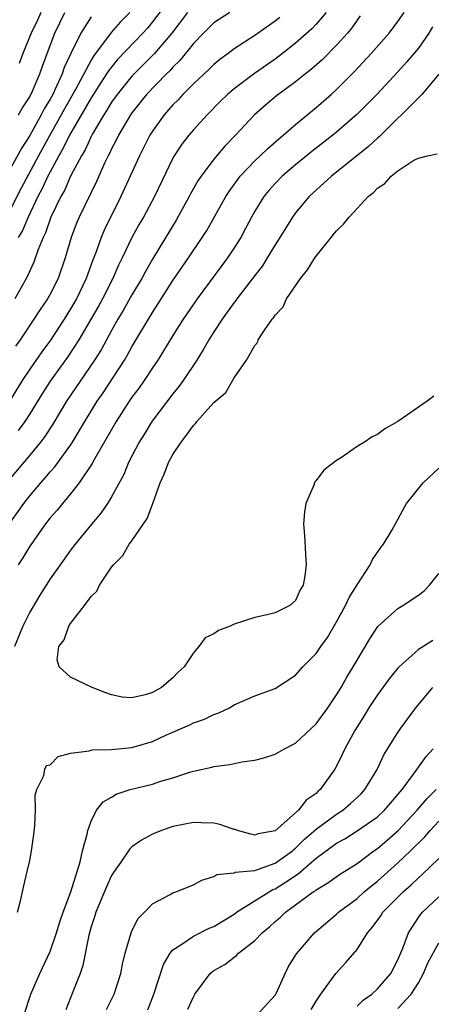
# Model space of a CAD drawing. Units: inches. Extents: x 2517000 to 2520000, y 1545000 to 1548000.
# Drawn here: x 2517624 to 2517664, y 1545238 to 1545334 of the extents above; entities that cross this region are included whole.
import ezdxf

# ---------------------------------------------------------------- set-up
doc = ezdxf.new("R2010")
doc.units = ezdxf.units.IN
doc.header["$MEASUREMENT"] = 0
doc.layers.add('LD25171545_2ft', color=114, linetype='Continuous')

msp = doc.modelspace()

# ---------------------------------------------------------------- linework, layer by layer
at = {"layer": 'LD25171545_2ft'}
for points, elevation in [([(2517639, 1545336.725), (2517637, 1545334.083), (2517636.506, 1545333.494), (2517636.071, 1545333), (2517633.598, 1545330.402), (2517632.7, 1545329.3), (2517632.522, 1545329), (2517631, 1545326.656), (2517628.904, 1545323), (2517628.273, 1545321.727), (2517627.845, 1545321), (2517626.769, 1545319), (2517626.209, 1545317.791), (2517625.79, 1545317), (2517624.843, 1545315), (2517624.297, 1545313.703), (2517623.878, 1545313)], 6724), ([(2517657.321, 1545334.678), (2517657, 1545334.274), (2517656.484, 1545333.516), (2517656.054, 1545333), (2517655, 1545331.816), (2517653.604, 1545330.396), (2517652.547, 1545329.453), (2517651.959, 1545329), (2517651, 1545328.222), (2517649.133, 1545326.866), (2517648.05, 1545325.949), (2517646.973, 1545325), (2517645.119, 1545323), (2517644.071, 1545321.929), (2517643, 1545320.661), (2517641.749, 1545319), (2517641.447, 1545318.553), (2517640.724, 1545317.276), (2517640.589, 1545317), (2517639.309, 1545314.691), (2517637, 1545310.898), (2517636.312, 1545309.688), (2517635.951, 1545309), (2517635, 1545307.405), (2517634.137, 1545305.863), (2517633.615, 1545305), (2517633, 1545303.917), (2517631.972, 1545302.028), (2517631.328, 1545301), (2517628.613, 1545297), (2517627.259, 1545294.741), (2517627, 1545294.364), (2517626.473, 1545293.527), (2517626.069, 1545293), (2517625, 1545291.697), (2517622.72, 1545289)], 6734), ([(2517623, 1545284.949), (2517624.436, 1545287), (2517625, 1545287.728), (2517626.076, 1545289), (2517626.519, 1545289.481), (2517627, 1545290.074), (2517627.445, 1545290.556), (2517629, 1545292.697), (2517629.197, 1545293), (2517630.387, 1545295), (2517631.613, 1545297), (2517632.176, 1545297.824), (2517634.253, 1545301), (2517634.532, 1545301.468), (2517635, 1545302.322), (2517637, 1545305.675), (2517637.528, 1545306.472), (2517639, 1545308.792), (2517640.536, 1545311), (2517641.871, 1545313), (2517642.304, 1545313.696), (2517644.168, 1545317), (2517644.491, 1545317.509), (2517645.587, 1545319), (2517647, 1545320.506), (2517647.534, 1545321), (2517648.277, 1545321.723), (2517649.355, 1545322.645), (2517649.795, 1545323), (2517651, 1545324.064), (2517653, 1545325.716), (2517654.465, 1545327), (2517655, 1545327.489), (2517656.758, 1545329.241), (2517658.389, 1545331), (2517660.138, 1545333), (2517661, 1545334.118), (2517661.613, 1545335)], 6736), ([(2517634.784, 1545335), (2517633.894, 1545334.106), (2517632.957, 1545333.043), (2517631.244, 1545330.756), (2517631, 1545330.344), (2517629.469, 1545327.47), (2517628.407, 1545325.593), (2517628.092, 1545325), (2517626.963, 1545323), (2517625.861, 1545321), (2517624.169, 1545317.831), (2517623, 1545315.526)], 6722), ([(2517631, 1545334.582), (2517630.002, 1545333), (2517629.018, 1545331), (2517628.382, 1545329.618), (2517628.181, 1545329), (2517627.507, 1545327.507), (2517627.259, 1545327), (2517627, 1545326.525), (2517626.426, 1545325.574), (2517626.135, 1545325), (2517625, 1545322.974), (2517624.228, 1545321.772), (2517623, 1545319.519)], 6720), ([(2517649.467, 1545334.533), (2517649, 1545334.153), (2517647, 1545332.751), (2517645, 1545331.445), (2517644.413, 1545331), (2517643.589, 1545330.411), (2517643, 1545329.929), (2517642.538, 1545329.462), (2517641, 1545328.032), (2517639.983, 1545327), (2517639.523, 1545326.477), (2517639, 1545325.967), (2517638.151, 1545325), (2517637, 1545323.397), (2517636.75, 1545323), (2517636.168, 1545321.832), (2517635.735, 1545321), (2517633.926, 1545317), (2517632.295, 1545313.705), (2517631.994, 1545313), (2517631.428, 1545311.428), (2517631.177, 1545310.823), (2517630.523, 1545309), (2517629.562, 1545307), (2517629, 1545306.022), (2517628.36, 1545305), (2517627.037, 1545302.963), (2517626.182, 1545301.818), (2517625, 1545300.129), (2517624.26, 1545299), (2517623, 1545296.928)], 6730), ([(2517640.42, 1545335), (2517638.885, 1545333), (2517637.208, 1545331), (2517637.111, 1545330.889), (2517635, 1545328.793), (2517633.537, 1545327), (2517633, 1545326.237), (2517632.542, 1545325.458), (2517632.242, 1545325), (2517631.155, 1545323.155), (2517631, 1545322.872), (2517630.41, 1545321.59), (2517630.05, 1545321), (2517628.999, 1545319), (2517628.392, 1545317.608), (2517628.035, 1545317), (2517627.065, 1545315), (2517626.549, 1545313.451), (2517626.324, 1545313), (2517625.836, 1545311.836), (2517625.418, 1545310.582), (2517625, 1545309.744), (2517624.776, 1545309.223), (2517623.549, 1545307)], 6726), ([(2517644.557, 1545335), (2517643, 1545333.986), (2517641.987, 1545333), (2517641, 1545331.968), (2517639.684, 1545330.316), (2517639, 1545329.657), (2517638.695, 1545329.305), (2517638.373, 1545329), (2517636.425, 1545327), (2517635, 1545325.21), (2517634.854, 1545325), (2517633.687, 1545323), (2517633.468, 1545322.532), (2517633, 1545321.681), (2517632.787, 1545321.213), (2517632.663, 1545321), (2517632.348, 1545320.348), (2517631.526, 1545318.474), (2517629.849, 1545315), (2517629.588, 1545314.412), (2517629.039, 1545313), (2517628.469, 1545311), (2517627.779, 1545309), (2517627, 1545307.455), (2517626.745, 1545307), (2517626.028, 1545305.972), (2517625.421, 1545305), (2517624.06, 1545303), (2517623.613, 1545302.388)], 6728), ([(2517653.975, 1545335), (2517653, 1545333.864), (2517652.578, 1545333.422), (2517651, 1545332.006), (2517649.726, 1545331), (2517649, 1545330.456), (2517646.963, 1545329.037), (2517645, 1545327.552), (2517644.34, 1545327), (2517643.665, 1545326.335), (2517642.36, 1545325), (2517641, 1545323.522), (2517640.555, 1545323), (2517639.873, 1545322.127), (2517639.139, 1545321), (2517639, 1545320.753), (2517637.196, 1545317), (2517636.111, 1545315), (2517635.702, 1545314.298), (2517634.995, 1545313.005), (2517634.047, 1545311), (2517633.697, 1545310.303), (2517633.119, 1545309), (2517632.104, 1545307), (2517631.716, 1545306.284), (2517629.805, 1545303), (2517628.702, 1545301.298), (2517627, 1545298.947), (2517626.239, 1545297.761), (2517625, 1545295.748), (2517624.522, 1545295), (2517623.89, 1545294.11)], 6732), ([(2517623.91, 1545325), (2517624.299, 1545325.701), (2517625, 1545326.763), (2517625.239, 1545327.239), (2517626.002, 1545329), (2517626.251, 1545329.749), (2517626.703, 1545331), (2517627.454, 1545333), (2517628.433, 1545335)], 6718), ([(2517626.088, 1545335), (2517625.755, 1545334.245), (2517625.137, 1545333), (2517624.323, 1545331), (2517623.971, 1545330.029)], 6716), ([(2517664.385, 1545333.615), (2517664.019, 1545333), (2517663, 1545331.526), (2517661.853, 1545330.147), (2517661, 1545329.212), (2517658.922, 1545327), (2517656.978, 1545325.022), (2517655, 1545323.295), (2517654.644, 1545323), (2517652.598, 1545321.402), (2517651, 1545320.101), (2517649.693, 1545319), (2517649, 1545318.298), (2517648.384, 1545317.616), (2517647.882, 1545317), (2517647, 1545315.565), (2517646.683, 1545315), (2517646.113, 1545313.887), (2517645.629, 1545313), (2517645, 1545311.996), (2517644.354, 1545311), (2517641.369, 1545307), (2517641, 1545306.474), (2517640.013, 1545305), (2517639, 1545303.409), (2517637.522, 1545301), (2517637, 1545300.25), (2517636.176, 1545299), (2517635.696, 1545298.304), (2517635, 1545297.386), (2517634.739, 1545297), (2517633.468, 1545295), (2517631.375, 1545291.375), (2517631.116, 1545290.883), (2517629.844, 1545289), (2517629, 1545287.923), (2517628.215, 1545287), (2517627.679, 1545286.321), (2517627, 1545285.567), (2517626.56, 1545285), (2517625, 1545282.821), (2517624.328, 1545281.672), (2517623.876, 1545281)], 6738), ([(2517665, 1545328.992), (2517663.324, 1545327), (2517663.185, 1545326.815), (2517663, 1545326.68), (2517661.354, 1545325), (2517661, 1545324.672), (2517659.162, 1545322.838), (2517659, 1545322.718), (2517658.111, 1545321.888), (2517654.501, 1545319), (2517652.33, 1545317), (2517651, 1545315.415), (2517650.693, 1545315), (2517649.46, 1545313), (2517649, 1545312.283), (2517648.232, 1545311), (2517647.752, 1545310.248), (2517647, 1545309.285), (2517645.263, 1545307), (2517645.158, 1545306.842), (2517645, 1545306.656), (2517644.315, 1545305.685), (2517643.801, 1545305), (2517643, 1545303.781), (2517642.508, 1545303), (2517641.976, 1545302.024), (2517641.329, 1545301), (2517640.003, 1545299), (2517639.58, 1545298.42), (2517639, 1545297.719), (2517636.948, 1545295), (2517636.212, 1545293.788), (2517635.713, 1545293), (2517634.67, 1545291), (2517634.191, 1545289.809), (2517633, 1545287.631), (2517632.611, 1545287), (2517631.957, 1545286.043), (2517631.08, 1545285), (2517629.446, 1545283), (2517629, 1545282.414), (2517627.975, 1545281), (2517627, 1545279.604), (2517625.989, 1545278.011), (2517625, 1545276.363), (2517624.335, 1545275), (2517623.515, 1545273)], 6740), ([(2517664.504, 1545297.496), (2517663.874, 1545297), (2517661, 1545294.998), (2517659.726, 1545294.274), (2517659, 1545293.72), (2517658.481, 1545293.519), (2517657.735, 1545293), (2517657, 1545292.552), (2517655.484, 1545291.483), (2517655, 1545291.186), (2517653.762, 1545290.238), (2517653, 1545289.222), (2517652.886, 1545289.114), (2517652.764, 1545288.764), (2517652, 1545287), (2517651.857, 1545286.143), (2517651.78, 1545285), (2517651.864, 1545283.864), (2517651.955, 1545282.045), (2517652.029, 1545281), (2517651.905, 1545279.905), (2517651.72, 1545279), (2517651.445, 1545278.555), (2517651, 1545277.512), (2517650.427, 1545277), (2517649, 1545276.304), (2517648.069, 1545276.069), (2517647, 1545275.834), (2517645, 1545275.182), (2517644.597, 1545275), (2517643.443, 1545274.557), (2517643, 1545274.236), (2517642.158, 1545273.842), (2517641.543, 1545273), (2517641, 1545272.37), (2517640.102, 1545271), (2517639.523, 1545270.477), (2517639, 1545269.935), (2517637.901, 1545269), (2517637, 1545268.513), (2517636.284, 1545268.284), (2517635, 1545267.978), (2517634.05, 1545268.05), (2517633, 1545268.263), (2517632.453, 1545268.453), (2517631.113, 1545269), (2517629.659, 1545269.659), (2517629, 1545270.002), (2517627.898, 1545271), (2517627.692, 1545271.692), (2517627.865, 1545273), (2517628.358, 1545273.642), (2517628.831, 1545275), (2517629, 1545275.244), (2517630.364, 1545277), (2517631, 1545277.902), (2517631.579, 1545278.421), (2517631.831, 1545279), (2517633, 1545280.748), (2517633.183, 1545281), (2517634.101, 1545281.899), (2517634.741, 1545283), (2517635, 1545283.34), (2517636.477, 1545285.523), (2517637.041, 1545287), (2517637.756, 1545289), (2517638.132, 1545289.869), (2517638.578, 1545291), (2517639, 1545291.768), (2517639.812, 1545293), (2517640.345, 1545293.655), (2517641, 1545294.624), (2517641.206, 1545294.794), (2517641.35, 1545295), (2517643, 1545296.879), (2517644.164, 1545297.836), (2517645, 1545299.276), (2517646.209, 1545301), (2517647, 1545302.449), (2517647.26, 1545302.74), (2517647.346, 1545303), (2517647.94, 1545303.94), (2517648.703, 1545305), (2517648.848, 1545305.152), (2517649, 1545305.412), (2517649.765, 1545306.235), (2517650.116, 1545307), (2517651.485, 1545309), (2517652.164, 1545309.836), (2517652.87, 1545311), (2517653, 1545311.186), (2517654.469, 1545313), (2517654.716, 1545313.284), (2517655, 1545313.653), (2517655.693, 1545314.307), (2517656.226, 1545315), (2517657, 1545315.84), (2517658.103, 1545317), (2517658.609, 1545317.391), (2517659, 1545317.836), (2517659.717, 1545318.283), (2517660.349, 1545319), (2517661, 1545319.526), (2517662.552, 1545320.552), (2517663, 1545320.779), (2517663.892, 1545321), (2517664.825, 1545321.175)], 6742), ([(2517623.794, 1545247), (2517624.112, 1545248.112), (2517624.412, 1545249.588), (2517624.763, 1545251), (2517625, 1545252.055), (2517625.179, 1545253), (2517625.407, 1545254.593), (2517625.491, 1545255.491), (2517625.56, 1545257), (2517625.545, 1545258.456), (2517625.687, 1545259), (2517626.382, 1545260.382), (2517626.465, 1545261), (2517626.629, 1545261.371), (2517627, 1545261.439), (2517627.772, 1545262.228), (2517629, 1545262.561), (2517630.805, 1545262.805), (2517631.101, 1545262.898), (2517633, 1545262.907), (2517635, 1545263.108), (2517637, 1545263.71), (2517638.315, 1545264.315), (2517640.651, 1545265.349), (2517641, 1545265.525), (2517642.095, 1545265.905), (2517643, 1545266.341), (2517643.495, 1545266.505), (2517644.526, 1545267), (2517645, 1545267.281), (2517647, 1545268.178), (2517649, 1545268.88), (2517651, 1545270.193), (2517651.699, 1545271), (2517653, 1545272.314), (2517653.467, 1545273), (2517654.107, 1545273.893), (2517655, 1545275.405), (2517655.876, 1545277), (2517656.22, 1545277.78), (2517657, 1545279.036), (2517658.3, 1545281), (2517658.5, 1545281.5), (2517659.322, 1545282.678), (2517659.594, 1545283), (2517660.425, 1545284.425), (2517661.836, 1545287), (2517663.454, 1545289), (2517665, 1545290.45)], 6740), ([(2517624.475, 1545237), (2517625.112, 1545239), (2517625.989, 1545241), (2517627, 1545243.176), (2517627.625, 1545245), (2517627.948, 1545246.052), (2517628.273, 1545247), (2517629.014, 1545249.014), (2517629.626, 1545251), (2517629.931, 1545251.931), (2517630.17, 1545253), (2517630.63, 1545254.63), (2517630.684, 1545255), (2517631, 1545255.929), (2517631.537, 1545257), (2517632.181, 1545257.819), (2517633, 1545258.271), (2517633.447, 1545258.552), (2517634.834, 1545259), (2517637, 1545259.546), (2517637.822, 1545259.822), (2517639, 1545260.159), (2517640.746, 1545260.746), (2517641, 1545260.81), (2517642.793, 1545261.207), (2517643, 1545261.275), (2517644.557, 1545261.443), (2517645.73, 1545261.73), (2517647, 1545261.892), (2517647.889, 1545262.111), (2517649, 1545262.472), (2517649.91, 1545263), (2517651, 1545263.531), (2517653, 1545265.428), (2517654.14, 1545267), (2517655, 1545268.278), (2517655.436, 1545269), (2517655.996, 1545270.004), (2517656.62, 1545271), (2517657, 1545271.677), (2517658.238, 1545273.762), (2517659.047, 1545274.954), (2517661, 1545276.709), (2517661.478, 1545277), (2517663, 1545278.034), (2517663.553, 1545278.447), (2517664.098, 1545279), (2517665, 1545280.148)], 6738), ([(2517664.412, 1545273.588), (2517663, 1545272.698), (2517661.109, 1545271), (2517661, 1545270.884), (2517660.154, 1545269.846), (2517659, 1545268.285), (2517658.156, 1545267), (2517657.721, 1545266.279), (2517657, 1545265.154), (2517656.782, 1545264.782), (2517655.814, 1545263), (2517655.564, 1545262.436), (2517655, 1545261.287), (2517654.834, 1545261), (2517653.408, 1545259), (2517653.181, 1545258.819), (2517653, 1545258.632), (2517652.026, 1545257.974), (2517651.293, 1545257), (2517649, 1545254.968), (2517647.339, 1545254.661), (2517647, 1545254.554), (2517646.631, 1545254.631), (2517645.322, 1545255), (2517645.093, 1545255.093), (2517645, 1545255.11), (2517643.594, 1545255.594), (2517643, 1545255.734), (2517641.762, 1545255.762), (2517641, 1545255.797), (2517639, 1545255.377), (2517637.884, 1545255), (2517637, 1545254.657), (2517635.933, 1545254.067), (2517635, 1545253.397), (2517634.795, 1545253.205), (2517633.913, 1545251.913), (2517633.258, 1545251), (2517633, 1545250.59), (2517632.5, 1545249.5), (2517631.461, 1545247), (2517631.358, 1545246.643), (2517631, 1545245.583), (2517630.774, 1545244.774), (2517630.211, 1545241.789), (2517629.941, 1545241), (2517629.206, 1545239.207), (2517628.536, 1545237.464)], 6736), ([(2517632.501, 1545237.499), (2517633.262, 1545239), (2517633.917, 1545241), (2517634.076, 1545241.924), (2517634.34, 1545243), (2517634.912, 1545245), (2517635, 1545245.2), (2517635.609, 1545246.391), (2517636.217, 1545247), (2517637, 1545247.838), (2517638.74, 1545248.74), (2517639, 1545248.897), (2517639.301, 1545249), (2517641, 1545249.682), (2517641.845, 1545250.155), (2517643, 1545250.493), (2517643.31, 1545250.69), (2517645, 1545250.866), (2517645.086, 1545250.915), (2517647, 1545251.088), (2517647.116, 1545251.116), (2517649, 1545251.799), (2517650.678, 1545253), (2517650.84, 1545253.16), (2517651, 1545253.268), (2517651.856, 1545254.144), (2517653, 1545255.126), (2517655, 1545256.613), (2517655.608, 1545257), (2517656.358, 1545257.642), (2517657.399, 1545258.601), (2517657.78, 1545259), (2517658.968, 1545260.968), (2517659.614, 1545262.386), (2517661, 1545264.593), (2517661.28, 1545265), (2517662.741, 1545267), (2517664.419, 1545269)], 6734), ([(2517636.547, 1545237.453), (2517637.152, 1545239), (2517638.092, 1545241.908), (2517638.726, 1545243), (2517639, 1545243.325), (2517639.875, 1545243.875), (2517641, 1545244.68), (2517642.558, 1545245.442), (2517643, 1545245.614), (2517645, 1545246.827), (2517645.228, 1545247), (2517648.407, 1545249), (2517648.785, 1545249.215), (2517649, 1545249.288), (2517649.895, 1545249.895), (2517651.239, 1545250.761), (2517651.497, 1545251), (2517653, 1545252.289), (2517655, 1545253.76), (2517655.803, 1545254.197), (2517657, 1545254.956), (2517659, 1545256.353), (2517659.701, 1545257), (2517661.403, 1545259), (2517662.625, 1545260.625), (2517663.764, 1545262.236), (2517664.451, 1545263)], 6732), ([(2517640.477, 1545237.523), (2517641, 1545238.744), (2517641.154, 1545239), (2517642.636, 1545241), (2517642.828, 1545241.172), (2517643, 1545241.293), (2517644.093, 1545241.907), (2517645, 1545242.627), (2517645.226, 1545242.773), (2517645.417, 1545243), (2517647, 1545244.243), (2517647.72, 1545245), (2517648.436, 1545245.564), (2517649, 1545246.086), (2517649.497, 1545246.503), (2517649.993, 1545247), (2517651, 1545247.723), (2517652.713, 1545249), (2517652.893, 1545249.107), (2517653, 1545249.207), (2517654.133, 1545249.866), (2517655.291, 1545250.709), (2517657, 1545251.777), (2517658.65, 1545253), (2517659, 1545253.236), (2517659.951, 1545254.048), (2517661.024, 1545255), (2517662.89, 1545257), (2517663.862, 1545258.137), (2517664.73, 1545259)], 6730), ([(2517647.281, 1545237), (2517649, 1545238.899), (2517649.12, 1545239.12), (2517649.962, 1545241), (2517650.317, 1545241.683), (2517651.078, 1545242.922), (2517652.845, 1545245), (2517655, 1545246.831), (2517655.177, 1545247), (2517657, 1545248.361), (2517657.704, 1545249), (2517658.409, 1545249.59), (2517659, 1545250.041), (2517661, 1545251.826), (2517662.227, 1545253), (2517663.618, 1545254.382), (2517664.149, 1545255), (2517665, 1545255.913)], 6728), ([(2517652.514, 1545237.486), (2517653, 1545238.307), (2517653.459, 1545239), (2517654.915, 1545241), (2517655.916, 1545242.084), (2517657, 1545243.376), (2517658.031, 1545245), (2517658.494, 1545245.506), (2517659.33, 1545246.67), (2517659.539, 1545247), (2517661.504, 1545249), (2517662.309, 1545249.691), (2517663, 1545250.357), (2517663.35, 1545250.65), (2517665, 1545252.276)], 6726), ([(2517657, 1545237.816), (2517657.595, 1545238.405), (2517658.458, 1545239), (2517659, 1545239.511), (2517660.299, 1545241), (2517661, 1545242.343), (2517661.186, 1545242.814), (2517661.482, 1545243.482), (2517662.045, 1545245), (2517663.22, 1545246.78), (2517663.416, 1545247), (2517665, 1545248.506)], 6724), ([(2517661, 1545237.588), (2517662.284, 1545239), (2517663, 1545240.089), (2517663.505, 1545241), (2517663.929, 1545242.071), (2517665, 1545244.007)], 6722)]:
    msp.add_lwpolyline(points, dxfattribs=dict(at, elevation=elevation))

doc.saveas('drawing.dxf')
